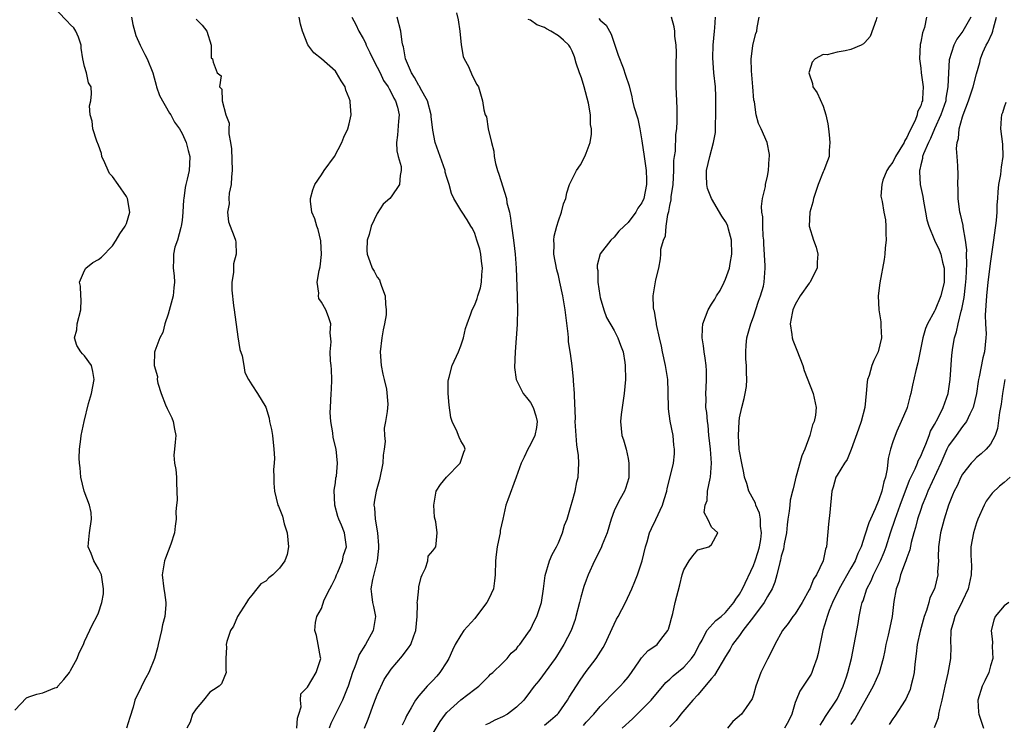
# Model space of a CAD drawing. Units: inches. Extents: x 2553813 to 2556000, y 1530000 to 1533000.
# Drawn here: x 2555494 to 2555635, y 1530884 to 1530985 of the extents above; entities that cross this region are included whole.
import ezdxf

# ---------------------------------------------------------------- set-up
doc = ezdxf.new("R2010")
doc.units = ezdxf.units.IN
doc.header["$MEASUREMENT"] = 0
doc.layers.add('LD25531530_2ft', color=9, linetype='Continuous')

msp = doc.modelspace()

# ---------------------------------------------------------------- linework, layer by layer
at = {"layer": 'LD25531530_2ft'}
for points, elevation in [([(2555493, 1530885.56), (2555494.66, 1530887.34), (2555495, 1530887.49), (2555496.14, 1530887.86), (2555497, 1530888.04), (2555498.76, 1530888.76), (2555499, 1530888.83), (2555499.11, 1530888.89), (2555499.18, 1530889), (2555500.03, 1530889.97), (2555500.83, 1530891), (2555501, 1530891.27), (2555501.96, 1530893), (2555502.21, 1530893.79), (2555502.84, 1530895), (2555503, 1530895.42), (2555504.16, 1530897.84), (2555504.78, 1530899), (2555505, 1530899.55), (2555505.46, 1530901), (2555505.72, 1530902.28), (2555505.74, 1530903), (2555505.42, 1530905), (2555505.3, 1530905.3), (2555505, 1530905.87), (2555504.32, 1530907), (2555503.93, 1530908.07), (2555503.54, 1530909), (2555503.56, 1530909.56), (2555503.73, 1530911), (2555504.01, 1530913), (2555503.95, 1530913.95), (2555503.73, 1530915), (2555502.97, 1530917), (2555502.48, 1530919), (2555502.36, 1530920.36), (2555502.28, 1530921), (2555502.25, 1530921.75), (2555502.28, 1530923), (2555502.47, 1530924.47), (2555502.52, 1530925), (2555502.93, 1530927), (2555503.57, 1530929.57), (2555503.99, 1530931), (2555504.39, 1530933), (2555504.17, 1530934.17), (2555503.98, 1530935), (2555503, 1530936.42), (2555502.71, 1530936.71), (2555502.48, 1530937), (2555501.88, 1530937.88), (2555501.58, 1530939), (2555501.88, 1530940.12), (2555501.94, 1530941), (2555502.46, 1530943), (2555502.5, 1530944.5), (2555502.45, 1530945), (2555502.41, 1530946.41), (2555502.27, 1530947), (2555503, 1530948.66), (2555503.2, 1530949), (2555504.2, 1530949.8), (2555505, 1530950.21), (2555505.42, 1530950.58), (2555507, 1530952.17), (2555507.55, 1530953), (2555508.07, 1530953.93), (2555508.85, 1530955), (2555509, 1530955.39), (2555509.5, 1530957), (2555509.15, 1530959), (2555509, 1530959.26), (2555507.83, 1530961), (2555507, 1530962.15), (2555506.59, 1530962.59), (2555506.38, 1530963), (2555505.91, 1530964.09), (2555505.49, 1530965), (2555505.42, 1530965.42), (2555505, 1530966.63), (2555504.77, 1530967.23), (2555504.21, 1530969), (2555504.09, 1530970.09), (2555503.82, 1530971), (2555503.73, 1530972.27), (2555503.89, 1530973), (2555504.01, 1530974.01), (2555503.97, 1530975), (2555503.59, 1530975.59), (2555503.26, 1530977), (2555503, 1530977.91), (2555502.78, 1530979), (2555502.53, 1530980.53), (2555502.53, 1530981), (2555502.12, 1530982.12), (2555501.77, 1530983), (2555501.46, 1530983.46), (2555501, 1530983.92), (2555500.45, 1530984.45), (2555498.01, 1530987)], 8892), ([(2555556.36, 1530985.64), (2555556.62, 1530984.61), (2555556.84, 1530983), (2555557.04, 1530981.04), (2555557.36, 1530979.36), (2555557.5, 1530979), (2555558.1, 1530977.9), (2555558.65, 1530976.65), (2555559.32, 1530975.32), (2555559.54, 1530975), (2555560.13, 1530973), (2555560.3, 1530971.7), (2555560.51, 1530971), (2555560.69, 1530970.69), (2555560.94, 1530969), (2555561.39, 1530967), (2555561.76, 1530965.76), (2555561.79, 1530965), (2555561.99, 1530964.01), (2555562.29, 1530963), (2555562.48, 1530962.48), (2555563.54, 1530959), (2555563.63, 1530958.37), (2555563.97, 1530957), (2555564.15, 1530956.15), (2555564.28, 1530955), (2555564.39, 1530954.39), (2555564.63, 1530952.63), (2555564.82, 1530951), (2555564.96, 1530949), (2555565.1, 1530945), (2555565.11, 1530944.89), (2555565.14, 1530943), (2555565.08, 1530941.08), (2555565.1, 1530940.9), (2555564.79, 1530937), (2555564.73, 1530934.73), (2555564.94, 1530933), (2555565.96, 1530931), (2555566.44, 1530930.44), (2555567, 1530929.72), (2555567.4, 1530929), (2555567.79, 1530927.79), (2555567.97, 1530927), (2555567.86, 1530926.14), (2555567.63, 1530925), (2555567, 1530923.71), (2555566.62, 1530923), (2555566.11, 1530921.89), (2555565.68, 1530921), (2555564.96, 1530919), (2555563.73, 1530915.73), (2555563.47, 1530915), (2555563.01, 1530912.99), (2555562.67, 1530911.33), (2555562.64, 1530911), (2555562.57, 1530910.57), (2555562.24, 1530909), (2555562.08, 1530907.92), (2555561.98, 1530907), (2555561.95, 1530905), (2555561.86, 1530904.14), (2555561.7, 1530903), (2555561, 1530901.56), (2555560.75, 1530901), (2555559.13, 1530898.87), (2555559, 1530898.74), (2555557.45, 1530897), (2555557, 1530896.35), (2555556.2, 1530895), (2555555.81, 1530894.19), (2555555.27, 1530893), (2555555, 1530892.53), (2555554, 1530891), (2555553.56, 1530890.44), (2555553, 1530889.83), (2555552.17, 1530889), (2555551, 1530887.62), (2555550.5, 1530887), (2555549.9, 1530885.9), (2555549.22, 1530884.78), (2555549, 1530884.28), (2555548.58, 1530883.42)], 8880), ([(2555509.72, 1530985), (2555509.94, 1530983.94), (2555510.38, 1530982.38), (2555510.99, 1530981), (2555511.65, 1530979.65), (2555512, 1530979), (2555512.81, 1530977), (2555513, 1530976.31), (2555513.26, 1530975.26), (2555513.35, 1530975), (2555513.75, 1530973.75), (2555515.21, 1530971.21), (2555515.38, 1530971), (2555515.93, 1530969.93), (2555516.63, 1530969), (2555517, 1530968.31), (2555517.61, 1530967), (2555517.85, 1530965.85), (2555518.11, 1530965), (2555518.08, 1530963.92), (2555518.01, 1530963), (2555517.75, 1530961.75), (2555517.55, 1530961), (2555517.42, 1530960.58), (2555517.26, 1530959), (2555517.22, 1530958.78), (2555517.13, 1530957), (2555517, 1530955.81), (2555516.89, 1530955), (2555516.82, 1530954.82), (2555516.35, 1530953), (2555515.98, 1530951.98), (2555515.76, 1530951), (2555515.76, 1530950.24), (2555515.72, 1530949), (2555515.88, 1530947.88), (2555515.91, 1530947), (2555515.81, 1530946.19), (2555515.71, 1530945), (2555515, 1530942.39), (2555514.53, 1530941), (2555514.25, 1530939.75), (2555513.81, 1530939), (2555513.07, 1530937.07), (2555513.04, 1530936.96), (2555513, 1530935), (2555513.45, 1530933.45), (2555513.42, 1530933), (2555513.5, 1530932.5), (2555513.98, 1530931), (2555514.64, 1530929.36), (2555514.85, 1530928.85), (2555515.51, 1530927.51), (2555515.71, 1530927), (2555515.91, 1530925.91), (2555516.1, 1530925), (2555516.02, 1530924.02), (2555515.9, 1530923), (2555515.84, 1530922.16), (2555515.93, 1530921), (2555516.12, 1530920.12), (2555516.19, 1530919), (2555516.21, 1530918.21), (2555516.27, 1530917), (2555516.3, 1530915.7), (2555516.18, 1530915), (2555516.1, 1530914.1), (2555516.15, 1530913), (2555516.01, 1530911.99), (2555515.9, 1530911), (2555515.39, 1530909.39), (2555514.62, 1530907.38), (2555514.5, 1530907), (2555514.16, 1530905), (2555514.36, 1530903), (2555514.47, 1530902.47), (2555514.67, 1530901), (2555514.68, 1530900.68), (2555514.53, 1530899), (2555514.19, 1530897.81), (2555514.05, 1530897), (2555513.56, 1530895), (2555513.48, 1530894.52), (2555513.06, 1530893), (2555512.25, 1530891), (2555511.8, 1530890.2), (2555511.19, 1530889), (2555511.11, 1530888.89), (2555510.23, 1530887), (2555510, 1530886), (2555509.48, 1530884.52), (2555509, 1530882.98)], 8890), ([(2555519, 1530984.71), (2555519.86, 1530983.86), (2555520.56, 1530983), (2555521.16, 1530981), (2555521.18, 1530979.18), (2555521.38, 1530979), (2555521.44, 1530978.56), (2555522.03, 1530977), (2555522.59, 1530976.59), (2555522.37, 1530975), (2555522.69, 1530974.69), (2555522.74, 1530973), (2555523.26, 1530971), (2555523.77, 1530969.77), (2555523.73, 1530969), (2555523.72, 1530968.28), (2555523.97, 1530967), (2555524.09, 1530966.09), (2555524.21, 1530963), (2555524.1, 1530962.1), (2555524.06, 1530961), (2555523.77, 1530959.77), (2555523.71, 1530959), (2555523.77, 1530958.23), (2555523.52, 1530957), (2555523.65, 1530955.65), (2555523.91, 1530955), (2555524.49, 1530953.51), (2555524.66, 1530953), (2555524.72, 1530952.72), (2555524.75, 1530951), (2555524.4, 1530949.6), (2555524.36, 1530948.36), (2555524.16, 1530947), (2555524.16, 1530945.84), (2555524.39, 1530943.61), (2555524.49, 1530943), (2555525, 1530939.13), (2555525.3, 1530937.3), (2555525.61, 1530936.39), (2555525.87, 1530935), (2555526, 1530934), (2555526.55, 1530933), (2555527, 1530932.23), (2555527.81, 1530931), (2555529, 1530929.04), (2555529.49, 1530927.49), (2555529.54, 1530927), (2555529.83, 1530925.83), (2555529.96, 1530925), (2555530.18, 1530923), (2555530.25, 1530921.75), (2555530.2, 1530921), (2555530.11, 1530920.11), (2555530.18, 1530919), (2555530.16, 1530918.16), (2555530.28, 1530917), (2555530.75, 1530915), (2555530.83, 1530914.83), (2555531.4, 1530913.4), (2555531.67, 1530912.33), (2555532.1, 1530911), (2555532.28, 1530909), (2555532.09, 1530907.91), (2555531.77, 1530907), (2555531, 1530905.93), (2555530.03, 1530905), (2555529.45, 1530904.55), (2555529, 1530904.09), (2555528.32, 1530903.68), (2555527.71, 1530903), (2555527, 1530902.08), (2555526.51, 1530901.49), (2555526.23, 1530901), (2555524.96, 1530899), (2555524.36, 1530897.64), (2555523.95, 1530897), (2555523.42, 1530895.42), (2555523.34, 1530895), (2555523.39, 1530894.61), (2555523.3, 1530893), (2555523.3, 1530891.3), (2555523.35, 1530891), (2555522.65, 1530889.35), (2555522.32, 1530889), (2555521.52, 1530888.48), (2555521, 1530888.16), (2555520.08, 1530887), (2555519, 1530885.75), (2555518.49, 1530885), (2555518.17, 1530883.83), (2555517.67, 1530883)], 8888), ([(2555533.46, 1530883), (2555533.56, 1530884.44), (2555533.76, 1530885), (2555534.07, 1530886.07), (2555533.98, 1530887), (2555534.06, 1530887.94), (2555535, 1530888.89), (2555536.26, 1530891), (2555536.86, 1530892.86), (2555536.89, 1530893), (2555536.85, 1530893.15), (2555536.55, 1530895), (2555536.29, 1530896.29), (2555536.06, 1530897), (2555536.15, 1530898.15), (2555536.35, 1530899), (2555537, 1530900.16), (2555537.41, 1530901.41), (2555538.21, 1530903), (2555538.49, 1530903.51), (2555539, 1530904.55), (2555539.18, 1530905), (2555539.35, 1530905.35), (2555540.04, 1530907), (2555540.18, 1530907.82), (2555540.58, 1530909), (2555540.29, 1530911), (2555539.89, 1530912.11), (2555539.5, 1530913), (2555539.37, 1530913.37), (2555538.92, 1530915), (2555538.84, 1530917.16), (2555539, 1530918.2), (2555539.09, 1530918.91), (2555539.15, 1530919.15), (2555539.32, 1530921), (2555539.11, 1530923), (2555538.7, 1530924.7), (2555538.63, 1530925.37), (2555538.34, 1530927), (2555538.27, 1530928.27), (2555538.28, 1530929), (2555538.42, 1530931), (2555538.43, 1530931.57), (2555538.51, 1530933), (2555538.43, 1530934.43), (2555538.38, 1530935), (2555538.29, 1530935.71), (2555538.24, 1530937), (2555538.4, 1530938.4), (2555538.27, 1530939.73), (2555538.37, 1530941), (2555538.01, 1530942.01), (2555537.61, 1530943), (2555537, 1530944.13), (2555536.64, 1530944.64), (2555536.56, 1530945), (2555536.62, 1530945.38), (2555536.4, 1530947), (2555536.66, 1530948.66), (2555536.8, 1530949.2), (2555537.03, 1530950.97), (2555536.93, 1530952.93), (2555536.55, 1530954.55), (2555536.35, 1530955), (2555536.06, 1530956.06), (2555535.61, 1530957), (2555535.42, 1530958.58), (2555535.41, 1530959), (2555535.77, 1530960.23), (2555536.05, 1530961), (2555537, 1530962.37), (2555537.41, 1530963), (2555538.86, 1530965), (2555539.95, 1530967), (2555540.22, 1530967.78), (2555540.81, 1530969), (2555541, 1530969.69), (2555541.26, 1530971), (2555541.14, 1530972.86), (2555541.12, 1530973), (2555541, 1530973.38), (2555540.52, 1530974.52), (2555540.39, 1530975), (2555539.85, 1530975.85), (2555539.18, 1530977), (2555539, 1530977.24), (2555537, 1530979.04), (2555535.9, 1530979.9), (2555535.04, 1530981.04), (2555534.28, 1530983), (2555533.99, 1530983.99), (2555533.81, 1530985)], 8886), ([(2555541.36, 1530985), (2555541.96, 1530983.96), (2555542.36, 1530983), (2555543, 1530981.92), (2555543.31, 1530981.31), (2555543.4, 1530981), (2555543.95, 1530979.95), (2555544.37, 1530979), (2555545, 1530977.84), (2555545.42, 1530977), (2555545.93, 1530975.93), (2555546.58, 1530975), (2555546.7, 1530974.7), (2555547, 1530974.21), (2555547.38, 1530973.38), (2555547.65, 1530973), (2555547.92, 1530972.08), (2555548.15, 1530971), (2555548.07, 1530970.07), (2555547.94, 1530968.06), (2555547.79, 1530967), (2555547.8, 1530965.8), (2555547.99, 1530965), (2555548.42, 1530963.58), (2555548.44, 1530963), (2555548.28, 1530962.28), (2555548.22, 1530961), (2555547, 1530959.23), (2555546.8, 1530959), (2555545.84, 1530958.16), (2555545, 1530956.83), (2555544.15, 1530955), (2555543.83, 1530953.83), (2555543.57, 1530953), (2555543.53, 1530951.53), (2555543.54, 1530951), (2555543.93, 1530949.93), (2555544.3, 1530949), (2555544.56, 1530948.56), (2555545, 1530947.7), (2555545.31, 1530947.31), (2555545.43, 1530947), (2555545.61, 1530946.39), (2555546.16, 1530945), (2555546.2, 1530943.8), (2555546.31, 1530943), (2555546.27, 1530942.27), (2555546.06, 1530941), (2555545.86, 1530940.14), (2555545.68, 1530939), (2555545.43, 1530937), (2555545.58, 1530935), (2555545.79, 1530933.79), (2555546.01, 1530933), (2555546.36, 1530931.64), (2555546.51, 1530929.49), (2555546.42, 1530928.42), (2555546.2, 1530927), (2555545.99, 1530926.01), (2555546.05, 1530925), (2555546.14, 1530924.14), (2555546, 1530923), (2555545.86, 1530922.14), (2555545.82, 1530921), (2555545.35, 1530918.65), (2555544.84, 1530917), (2555544.57, 1530915.43), (2555544.52, 1530915), (2555544.62, 1530914.62), (2555544.72, 1530913), (2555545.06, 1530911), (2555545.19, 1530909.19), (2555545.21, 1530908.79), (2555545.02, 1530907), (2555544.34, 1530904.34), (2555544.09, 1530903), (2555544.2, 1530902.2), (2555544.34, 1530901), (2555544.47, 1530900.47), (2555544.74, 1530899), (2555544.41, 1530897), (2555543.3, 1530895), (2555542.43, 1530893.57), (2555542.21, 1530893), (2555541.78, 1530891.78), (2555541.48, 1530891), (2555540.82, 1530889), (2555540.68, 1530888.68), (2555540.01, 1530887), (2555538.36, 1530883.64), (2555538.12, 1530883)], 8884), ([(2555543.16, 1530883), (2555543.72, 1530884.28), (2555544.51, 1530886.51), (2555545, 1530887.79), (2555546.01, 1530889.99), (2555547, 1530891.47), (2555548.63, 1530893.37), (2555549, 1530893.88), (2555549.49, 1530894.51), (2555549.82, 1530895), (2555550.26, 1530896.26), (2555550.57, 1530897), (2555550.74, 1530899), (2555550.78, 1530900.78), (2555550.76, 1530901), (2555550.77, 1530901.23), (2555550.96, 1530903.04), (2555551, 1530903.28), (2555551.33, 1530904.67), (2555551.46, 1530905), (2555551.95, 1530905.95), (2555552.27, 1530907), (2555552.34, 1530907.66), (2555553, 1530908.41), (2555553.41, 1530909), (2555553.45, 1530909.45), (2555553.62, 1530911), (2555553.42, 1530912.58), (2555553.24, 1530913.24), (2555553.15, 1530915), (2555553.48, 1530917), (2555554.07, 1530917.93), (2555554.96, 1530919), (2555556.9, 1530921), (2555557.42, 1530922.58), (2555557.65, 1530923), (2555557.47, 1530923.47), (2555557, 1530924.22), (2555556.75, 1530924.75), (2555556.68, 1530925), (2555556.48, 1530925.52), (2555555.76, 1530927), (2555555.57, 1530927.57), (2555555.31, 1530929.31), (2555555.18, 1530931), (2555555.21, 1530932.79), (2555555.23, 1530933), (2555555.33, 1530933.33), (2555555.78, 1530935), (2555556.67, 1530937), (2555557, 1530937.86), (2555557.37, 1530939), (2555557.69, 1530940.31), (2555557.91, 1530941), (2555558.44, 1530942.44), (2555558.61, 1530943), (2555559, 1530943.75), (2555559.35, 1530944.65), (2555559.44, 1530945), (2555559.85, 1530946.15), (2555559.98, 1530947), (2555560.02, 1530948.02), (2555560.13, 1530949), (2555559.99, 1530950.01), (2555559.88, 1530951), (2555559.73, 1530951.73), (2555559.31, 1530953), (2555559, 1530953.94), (2555558.67, 1530954.67), (2555558.44, 1530955), (2555557.92, 1530955.92), (2555557.2, 1530957), (2555557, 1530957.33), (2555556.02, 1530959), (2555555.68, 1530959.68), (2555555.34, 1530961), (2555555, 1530961.98), (2555554.78, 1530962.78), (2555554.74, 1530963), (2555554.05, 1530965), (2555553.34, 1530967), (2555553, 1530968.79), (2555552.75, 1530970.75), (2555552.75, 1530971), (2555552.21, 1530973), (2555551.23, 1530974.77), (2555551.09, 1530975.09), (2555551, 1530975.19), (2555550.36, 1530976.36), (2555549.92, 1530977), (2555549.05, 1530979), (2555548.76, 1530980.76), (2555548.68, 1530981), (2555548.59, 1530981.41), (2555548.39, 1530983), (2555547.89, 1530985)], 8882), ([(2555551.8, 1530880.2), (2555554.06, 1530883.94), (2555554.79, 1530885), (2555555, 1530885.26), (2555557, 1530887.05), (2555559, 1530888.58), (2555559.61, 1530889), (2555561, 1530890.46), (2555561.25, 1530890.75), (2555561.58, 1530891), (2555563, 1530892.33), (2555563.66, 1530893), (2555564.24, 1530893.76), (2555565, 1530894.38), (2555565.24, 1530894.76), (2555565.46, 1530895), (2555566.64, 1530896.64), (2555567, 1530897.16), (2555567.6, 1530898.4), (2555567.91, 1530899), (2555568.6, 1530901), (2555568.89, 1530903), (2555569.1, 1530904.9), (2555569.74, 1530907), (2555570.1, 1530907.9), (2555570.72, 1530909), (2555571, 1530909.58), (2555571.6, 1530911), (2555571.9, 1530912.1), (2555572.26, 1530913), (2555572.84, 1530915), (2555573, 1530915.47), (2555573.4, 1530917), (2555573.67, 1530918.33), (2555573.83, 1530919), (2555573.93, 1530921), (2555573.88, 1530922.12), (2555573.76, 1530923), (2555573.64, 1530923.64), (2555573.54, 1530925), (2555573.42, 1530927), (2555573.44, 1530927.44), (2555573.3, 1530930.7), (2555573.32, 1530931), (2555573.18, 1530932.82), (2555573.18, 1530933), (2555572.97, 1530934.97), (2555572.73, 1530936.73), (2555572.71, 1530937), (2555572.48, 1530938.48), (2555572.47, 1530939), (2555572.43, 1530939.57), (2555571.98, 1530943), (2555571.85, 1530943.85), (2555571.64, 1530945), (2555571.23, 1530947), (2555571, 1530947.94), (2555570.77, 1530948.77), (2555570.37, 1530951), (2555570.38, 1530952.38), (2555570.35, 1530953), (2555570.41, 1530953.59), (2555570.76, 1530955), (2555571, 1530955.78), (2555571.46, 1530957), (2555571.76, 1530958.24), (2555572.07, 1530959), (2555572.21, 1530959.79), (2555572.62, 1530961), (2555573.62, 1530963), (2555574.19, 1530963.81), (2555574.8, 1530965), (2555575, 1530965.47), (2555575.58, 1530967), (2555575.78, 1530968.22), (2555575.77, 1530969), (2555575.61, 1530969.61), (2555575.6, 1530971), (2555575.35, 1530972.65), (2555574.72, 1530975), (2555574.31, 1530976.31), (2555574.03, 1530977), (2555573.58, 1530978.42), (2555573.33, 1530979.33), (2555573, 1530980.12), (2555572.7, 1530980.7), (2555572.5, 1530981), (2555571.72, 1530981.72), (2555571, 1530982.33), (2555569.94, 1530983), (2555569.31, 1530983.31), (2555569, 1530983.51), (2555567.91, 1530983.91), (2555567, 1530984.56), (2555566.68, 1530984.68)], 8878), ([(2555576.81, 1530984.81), (2555577, 1530984.58), (2555577.85, 1530983.85), (2555578.34, 1530983), (2555578.56, 1530982.56), (2555579, 1530981.28), (2555579.12, 1530981), (2555579.57, 1530979.57), (2555580.28, 1530977.72), (2555580.66, 1530976.66), (2555581.14, 1530975.14), (2555581.57, 1530973.57), (2555581.66, 1530973), (2555581.83, 1530972.17), (2555582.41, 1530970.41), (2555582.69, 1530969), (2555583, 1530967.24), (2555583.3, 1530965), (2555583.59, 1530963), (2555583.66, 1530961.66), (2555583.66, 1530961), (2555583.26, 1530959), (2555583, 1530958.36), (2555582.41, 1530957.59), (2555582.1, 1530957), (2555581, 1530955.52), (2555580.47, 1530955), (2555579.7, 1530954.3), (2555579, 1530953.44), (2555578.53, 1530953), (2555577, 1530951.03), (2555576.58, 1530949.42), (2555576.58, 1530949), (2555576.65, 1530948.65), (2555576.68, 1530947), (2555576.94, 1530945.06), (2555577, 1530944.78), (2555577.51, 1530943), (2555577.92, 1530941.92), (2555579, 1530940.03), (2555579.56, 1530939), (2555579.94, 1530937.94), (2555580.32, 1530937), (2555580.55, 1530935.45), (2555580.61, 1530935), (2555580.63, 1530933), (2555580.47, 1530931), (2555580.34, 1530930.34), (2555580, 1530928), (2555579.91, 1530927), (2555580.13, 1530925), (2555580.36, 1530924.36), (2555580.72, 1530923), (2555581, 1530921.69), (2555581.12, 1530921), (2555581.13, 1530919), (2555581.11, 1530918.89), (2555580.64, 1530917.36), (2555580.5, 1530917), (2555579.89, 1530915.89), (2555579.37, 1530915), (2555579, 1530914.17), (2555578.58, 1530913), (2555577.99, 1530911), (2555577.29, 1530909.29), (2555577.19, 1530909), (2555576.48, 1530907.52), (2555576.21, 1530907), (2555575.3, 1530905), (2555575, 1530904.24), (2555574.68, 1530903.32), (2555574.22, 1530901.78), (2555574.04, 1530901), (2555573.53, 1530899), (2555573.4, 1530898.6), (2555572.82, 1530897), (2555571.8, 1530895), (2555570.74, 1530893.26), (2555570.56, 1530893), (2555568.2, 1530889.8), (2555567.51, 1530889), (2555567, 1530888.29), (2555566.03, 1530887), (2555565, 1530886), (2555563.68, 1530885), (2555563, 1530884.63), (2555561.88, 1530884.12), (2555561, 1530883.67), (2555560.53, 1530883.47)], 8876), ([(2555569, 1530883.44), (2555569.87, 1530884.13), (2555570.9, 1530885), (2555571, 1530885.12), (2555572.31, 1530887), (2555572.56, 1530887.44), (2555574.13, 1530889.87), (2555575, 1530891.1), (2555576.45, 1530893), (2555577.45, 1530894.55), (2555577.68, 1530895), (2555579, 1530897.92), (2555579.36, 1530898.64), (2555579.58, 1530899), (2555580.62, 1530901), (2555581.55, 1530903), (2555581.98, 1530904.02), (2555582.36, 1530905), (2555583.02, 1530907), (2555583.51, 1530909), (2555583.74, 1530909.74), (2555584.09, 1530911), (2555584.37, 1530911.63), (2555585, 1530912.95), (2555585.94, 1530915), (2555586.2, 1530915.8), (2555586.58, 1530917), (2555586.63, 1530917.37), (2555587.06, 1530919.06), (2555587.52, 1530921), (2555587.67, 1530922.33), (2555587.69, 1530923), (2555587.58, 1530923.58), (2555587.46, 1530925), (2555587.05, 1530927.05), (2555586.82, 1530928.82), (2555586.77, 1530931.23), (2555586.71, 1530933), (2555586.45, 1530934.45), (2555586.38, 1530935), (2555585.93, 1530937), (2555585.82, 1530937.82), (2555585.51, 1530939), (2555585.11, 1530940.89), (2555585.11, 1530941.11), (2555585, 1530941.58), (2555584.8, 1530942.8), (2555584.71, 1530943), (2555584.67, 1530943.33), (2555584.62, 1530945), (2555585, 1530947.3), (2555585.41, 1530949), (2555585.67, 1530950.33), (2555585.72, 1530951), (2555585.72, 1530951.72), (2555586.07, 1530953), (2555586.38, 1530953.62), (2555586.45, 1530955), (2555586.71, 1530956.71), (2555586.86, 1530957.14), (2555587, 1530957.99), (2555587.21, 1530958.79), (2555587.2, 1530959.2), (2555587.47, 1530961), (2555587.58, 1530963), (2555587.58, 1530964.42), (2555587.65, 1530965), (2555587.79, 1530965.79), (2555587.85, 1530968.15), (2555588, 1530969), (2555588.07, 1530970.07), (2555588.07, 1530971), (2555588.05, 1530971.95), (2555587.98, 1530974.02), (2555587.92, 1530975), (2555587.9, 1530977), (2555587.89, 1530978.11), (2555587.98, 1530979.98), (2555587.91, 1530981), (2555587.74, 1530982.26), (2555587.72, 1530983), (2555587.61, 1530983.61), (2555587.26, 1530985)], 8874), ([(2555574.62, 1530883.38), (2555575, 1530883.83), (2555576.11, 1530885), (2555577, 1530886.09), (2555577.91, 1530887), (2555578.43, 1530887.57), (2555579.88, 1530889), (2555580.41, 1530889.59), (2555581, 1530890.31), (2555581.51, 1530891), (2555582.67, 1530892.67), (2555582.93, 1530893.07), (2555583.88, 1530894.12), (2555585, 1530894.85), (2555585.18, 1530895), (2555585.71, 1530895.71), (2555586.71, 1530897), (2555586.8, 1530897.2), (2555587, 1530897.88), (2555587.22, 1530898.78), (2555587.43, 1530899.43), (2555587.78, 1530901), (2555588.45, 1530903.55), (2555588.78, 1530905), (2555589, 1530905.73), (2555589.76, 1530907), (2555590.28, 1530907.72), (2555591, 1530908.58), (2555592.58, 1530909), (2555593, 1530909.34), (2555593.88, 1530911), (2555593, 1530911.82), (2555592.43, 1530913), (2555591.93, 1530913.93), (2555592.06, 1530915), (2555592.35, 1530915.65), (2555592.42, 1530917), (2555592.79, 1530918.79), (2555592.86, 1530919), (2555592.98, 1530921), (2555592.82, 1530923), (2555592.66, 1530924.66), (2555592.61, 1530925), (2555592.48, 1530926.48), (2555592.39, 1530927), (2555592.3, 1530928.3), (2555592.19, 1530929), (2555592.21, 1530930.21), (2555592.18, 1530931), (2555592.2, 1530931.8), (2555592.27, 1530933), (2555592.25, 1530934.25), (2555592.2, 1530935), (2555592.08, 1530936.08), (2555591.92, 1530937), (2555591.83, 1530937.83), (2555591.63, 1530939), (2555591.68, 1530940.32), (2555591.73, 1530941), (2555592.48, 1530943), (2555593, 1530943.84), (2555593.47, 1530944.53), (2555593.72, 1530945), (2555594.2, 1530945.8), (2555594.82, 1530947), (2555595, 1530947.41), (2555595.56, 1530949), (2555595.64, 1530949.64), (2555595.91, 1530951), (2555595.85, 1530953), (2555595.41, 1530954.59), (2555595.31, 1530955), (2555595.23, 1530955.23), (2555595, 1530955.67), (2555594.47, 1530956.47), (2555592.99, 1530959), (2555592.42, 1530960.42), (2555592.29, 1530961), (2555592.26, 1530962.26), (2555592.28, 1530963), (2555592.72, 1530965), (2555593.26, 1530967), (2555593.53, 1530968.47), (2555593.55, 1530969), (2555593.55, 1530969.55), (2555593.62, 1530971), (2555593.61, 1530972.39), (2555593.62, 1530973.62), (2555593.53, 1530975), (2555593.3, 1530977), (2555593.16, 1530979.16), (2555593.22, 1530981), (2555593.39, 1530983), (2555593.45, 1530983.45), (2555593.54, 1530985)], 8872), ([(2555580.15, 1530883), (2555581.66, 1530884.34), (2555582.31, 1530885), (2555583, 1530885.66), (2555584.3, 1530887), (2555586.44, 1530889.56), (2555587, 1530890.04), (2555587.49, 1530890.51), (2555589, 1530891.74), (2555590.13, 1530893), (2555590.47, 1530893.53), (2555591.24, 1530895), (2555591.62, 1530895.62), (2555592.33, 1530897), (2555593.58, 1530898.42), (2555594.35, 1530899), (2555595, 1530899.58), (2555596.2, 1530901), (2555596.49, 1530901.51), (2555597, 1530902.2), (2555597.43, 1530903), (2555599, 1530906.34), (2555599.25, 1530907), (2555599.68, 1530908.32), (2555599.87, 1530909), (2555600.05, 1530910.05), (2555600.17, 1530911), (2555600.02, 1530911.98), (2555600, 1530913), (2555599.86, 1530913.86), (2555599.33, 1530915), (2555599.29, 1530915.29), (2555598.36, 1530917), (2555598.07, 1530918.07), (2555597.73, 1530919), (2555597.62, 1530919.62), (2555597.33, 1530921), (2555597, 1530922.73), (2555596.97, 1530923), (2555596.84, 1530925), (2555596.93, 1530927), (2555597, 1530927.51), (2555597.34, 1530929), (2555597.69, 1530930.31), (2555597.83, 1530931), (2555597.98, 1530932.02), (2555598.06, 1530933), (2555598.01, 1530934.01), (2555598, 1530935), (2555597.93, 1530935.93), (2555597.9, 1530937), (2555597.96, 1530937.96), (2555598.06, 1530939), (2555598.61, 1530941), (2555599, 1530942), (2555599.74, 1530944.26), (2555600.02, 1530945), (2555600.42, 1530946.42), (2555600.56, 1530947), (2555600.7, 1530949), (2555600.7, 1530949.3), (2555600.5, 1530952.5), (2555600.48, 1530953), (2555600.41, 1530953.59), (2555600.34, 1530955), (2555600.34, 1530956.34), (2555600.22, 1530957), (2555600.15, 1530957.85), (2555600.32, 1530959), (2555600.71, 1530960.71), (2555600.73, 1530961), (2555601, 1530962.2), (2555601.15, 1530963), (2555601.26, 1530964.74), (2555601.3, 1530965), (2555601.29, 1530965.29), (2555600.97, 1530967), (2555600.09, 1530969), (2555599.74, 1530969.74), (2555599.39, 1530971), (2555599.13, 1530972.87), (2555599.07, 1530973.07), (2555598.92, 1530975), (2555598.71, 1530977.29), (2555598.68, 1530979), (2555598.91, 1530980.91), (2555598.91, 1530981), (2555599.36, 1530982.64), (2555599.48, 1530983), (2555599.52, 1530983.52), (2555599.81, 1530985)], 8870), ([(2555616.73, 1530985), (2555616.6, 1530984.6), (2555615.76, 1530982.24), (2555615, 1530981.37), (2555614.81, 1530981.19), (2555614.46, 1530981), (2555613, 1530980.37), (2555612.15, 1530980.15), (2555611, 1530979.98), (2555609.58, 1530979.58), (2555609, 1530979.62), (2555607.86, 1530979), (2555607.44, 1530978.56), (2555607, 1530977.18), (2555606.96, 1530977), (2555607, 1530976.85), (2555607.49, 1530975.49), (2555607.54, 1530975), (2555608.16, 1530974.16), (2555609, 1530972.21), (2555609.41, 1530971), (2555609.68, 1530969.68), (2555609.75, 1530969), (2555609.87, 1530968.13), (2555609.96, 1530967), (2555609.87, 1530965.87), (2555609.88, 1530965), (2555609.61, 1530964.39), (2555609.11, 1530963), (2555609, 1530962.79), (2555608.27, 1530961), (2555607.61, 1530959), (2555607.52, 1530958.48), (2555607.1, 1530957), (2555607.02, 1530955), (2555607.62, 1530953), (2555608, 1530952), (2555608.23, 1530951), (2555608.16, 1530949.84), (2555608.14, 1530949), (2555607.09, 1530946.91), (2555607, 1530946.82), (2555605.72, 1530945), (2555605, 1530943.77), (2555604.66, 1530943), (2555604.55, 1530942.55), (2555604.29, 1530941), (2555604.52, 1530939.48), (2555604.54, 1530939), (2555604.64, 1530938.64), (2555605.23, 1530937.23), (2555606.1, 1530935), (2555606.3, 1530934.3), (2555607.58, 1530931), (2555608.02, 1530929), (2555607.91, 1530927.91), (2555607.71, 1530927), (2555607.49, 1530926.51), (2555607.11, 1530925), (2555606.38, 1530923), (2555605.92, 1530922.08), (2555605.14, 1530919.14), (2555605.09, 1530919), (2555605, 1530918.58), (2555604.68, 1530917.32), (2555604.62, 1530917), (2555604.29, 1530915.71), (2555604.2, 1530915), (2555604.14, 1530914.14), (2555603.93, 1530913), (2555603.83, 1530912.17), (2555603.72, 1530911), (2555603.42, 1530909.42), (2555603.32, 1530908.68), (2555603, 1530907.68), (2555602.89, 1530907.11), (2555602.78, 1530906.78), (2555602.35, 1530905), (2555602.06, 1530903.94), (2555601.68, 1530903), (2555601, 1530901.86), (2555600.55, 1530901), (2555599.03, 1530898.97), (2555597.49, 1530897), (2555597, 1530896.3), (2555596.01, 1530895), (2555595.67, 1530894.33), (2555595, 1530893.29), (2555593.42, 1530890.58), (2555593, 1530890.13), (2555591, 1530887.76), (2555590.29, 1530887), (2555588.59, 1530885), (2555587.92, 1530884.08), (2555587, 1530883.16)], 8868), ([(2555623.85, 1530985), (2555623.53, 1530983.53), (2555623.24, 1530982.76), (2555623, 1530981.4), (2555622.92, 1530981.08), (2555622.81, 1530979), (2555623, 1530977.7), (2555623.08, 1530977), (2555623.33, 1530975.33), (2555623.37, 1530975), (2555623.28, 1530973.28), (2555623.25, 1530973), (2555623.17, 1530972.83), (2555623, 1530972.26), (2555622.56, 1530971.44), (2555622.49, 1530971), (2555622.19, 1530970.19), (2555621.39, 1530968.61), (2555621, 1530967.73), (2555620.71, 1530967.29), (2555620.61, 1530967), (2555619.4, 1530965), (2555619, 1530964.19), (2555618.49, 1530963.51), (2555618.14, 1530963), (2555617.59, 1530961.59), (2555617.43, 1530961), (2555617.3, 1530959.3), (2555617.47, 1530958.53), (2555617.73, 1530957), (2555617.93, 1530955.93), (2555618.02, 1530955), (2555618.02, 1530953.98), (2555618.04, 1530953), (2555617.91, 1530951.91), (2555617.87, 1530951), (2555617.77, 1530950.23), (2555617.13, 1530946.87), (2555616.92, 1530945), (2555617, 1530943), (2555617.29, 1530941.29), (2555617.29, 1530940.71), (2555617.38, 1530939), (2555616.88, 1530937), (2555616.28, 1530935.72), (2555615.98, 1530935), (2555615.59, 1530933.59), (2555615.39, 1530933), (2555615.32, 1530932.68), (2555615.2, 1530931), (2555614.98, 1530929), (2555614.46, 1530927), (2555614.09, 1530925.91), (2555613.02, 1530922.98), (2555612.47, 1530921.53), (2555612.08, 1530921), (2555611, 1530919.28), (2555610.84, 1530919), (2555610.44, 1530917.56), (2555610.26, 1530917), (2555610.05, 1530915), (2555609.95, 1530913.95), (2555609.75, 1530912.25), (2555609.55, 1530909.55), (2555609.47, 1530909), (2555609.33, 1530908.67), (2555609.01, 1530907), (2555608.06, 1530905), (2555607.64, 1530904.36), (2555607.08, 1530903), (2555607, 1530902.84), (2555605.98, 1530901), (2555605, 1530899.41), (2555604.67, 1530899), (2555603.99, 1530898.01), (2555603.16, 1530897), (2555602.06, 1530895), (2555601.73, 1530894.27), (2555601, 1530892.89), (2555600.08, 1530891), (2555599.33, 1530889), (2555599, 1530887.77), (2555598.82, 1530887.18), (2555597.94, 1530885.94), (2555597.3, 1530885), (2555596.05, 1530883.95), (2555595.28, 1530883)], 8866), ([(2555630.18, 1530985), (2555629.04, 1530983), (2555628.18, 1530981.82), (2555627.75, 1530981), (2555627.11, 1530978.89), (2555626.98, 1530977.02), (2555626.91, 1530975), (2555626.62, 1530973.38), (2555626.59, 1530973), (2555625.9, 1530971), (2555624.98, 1530969), (2555624.41, 1530967.59), (2555624.1, 1530967), (2555623.4, 1530965.4), (2555623.28, 1530965), (2555623.26, 1530964.74), (2555623, 1530963.8), (2555622.87, 1530963.13), (2555622.81, 1530963), (2555622.81, 1530962.81), (2555622.92, 1530961), (2555623.29, 1530959.29), (2555623.4, 1530958.6), (2555623.71, 1530957), (2555623.9, 1530955.9), (2555624.15, 1530955), (2555624.99, 1530952.99), (2555625.63, 1530951.63), (2555625.87, 1530951), (2555626.13, 1530949.87), (2555626.37, 1530949), (2555626.38, 1530948.38), (2555626.35, 1530947), (2555625.87, 1530945), (2555625.07, 1530943), (2555625, 1530942.83), (2555623.99, 1530941), (2555623.69, 1530940.31), (2555623.33, 1530939), (2555622.6, 1530935.4), (2555622.29, 1530934.29), (2555621.82, 1530932.18), (2555621.57, 1530931), (2555621.45, 1530930.55), (2555621.06, 1530929), (2555621, 1530928.83), (2555620.22, 1530927), (2555619.6, 1530925.6), (2555619.32, 1530925), (2555619, 1530924.08), (2555618.68, 1530923), (2555618.33, 1530921.67), (2555618.21, 1530920.21), (2555617.93, 1530919), (2555617.69, 1530918.31), (2555617.44, 1530917), (2555617, 1530915.73), (2555616.47, 1530914.47), (2555615.79, 1530913), (2555615.56, 1530912.44), (2555615, 1530910.66), (2555614.44, 1530909), (2555613.97, 1530908.03), (2555613.59, 1530907), (2555613, 1530905.93), (2555611.31, 1530903), (2555610.33, 1530901), (2555609.88, 1530899.88), (2555609.56, 1530899), (2555609.46, 1530898.54), (2555608.98, 1530896.98), (2555608.3, 1530893.7), (2555608.12, 1530893), (2555607.56, 1530891.56), (2555607.38, 1530891), (2555607.26, 1530890.74), (2555607, 1530890.32), (2555605.68, 1530888.32), (2555605.12, 1530887), (2555605, 1530886.65), (2555604.5, 1530885), (2555604.02, 1530883.98), (2555603.48, 1530883)], 8864), ([(2555608.56, 1530883.44), (2555609, 1530884.11), (2555609.32, 1530884.68), (2555610.9, 1530887), (2555611, 1530887.17), (2555611.86, 1530889), (2555612.34, 1530890.34), (2555612.55, 1530891), (2555613.07, 1530893), (2555613.47, 1530895), (2555614.01, 1530897.99), (2555614.17, 1530899), (2555614.47, 1530900.47), (2555614.6, 1530901), (2555614.73, 1530901.27), (2555615.29, 1530903), (2555615.89, 1530904.11), (2555616.24, 1530905), (2555617.23, 1530907), (2555617.76, 1530908.24), (2555618.04, 1530909), (2555618.67, 1530911), (2555619.32, 1530913), (2555620.06, 1530915), (2555621.41, 1530918.59), (2555622.19, 1530920.19), (2555622.53, 1530921), (2555622.65, 1530921.35), (2555623, 1530922), (2555623.29, 1530922.71), (2555623.74, 1530923.74), (2555624.23, 1530925), (2555624.42, 1530925.58), (2555625, 1530926.58), (2555625.51, 1530927.51), (2555626.23, 1530929), (2555626.93, 1530931), (2555627.24, 1530933), (2555627.48, 1530936.52), (2555627.61, 1530937.61), (2555627.85, 1530939), (2555628.14, 1530939.86), (2555628.36, 1530941), (2555628.81, 1530942.81), (2555628.91, 1530943.09), (2555629.24, 1530944.76), (2555629.45, 1530946.55), (2555629.52, 1530947.52), (2555629.63, 1530949.63), (2555629.58, 1530951), (2555629.61, 1530951.61), (2555629.44, 1530953), (2555629.1, 1530954.9), (2555629.1, 1530955.1), (2555628.73, 1530956.73), (2555628.64, 1530957), (2555628.38, 1530959), (2555628.37, 1530960.37), (2555628.34, 1530961), (2555628.37, 1530962.37), (2555628.33, 1530963.67), (2555628.25, 1530965), (2555628.14, 1530966.14), (2555628.23, 1530967), (2555628.42, 1530967.58), (2555628.53, 1530969), (2555629, 1530970.68), (2555629.11, 1530971), (2555629.87, 1530973), (2555630.14, 1530973.86), (2555630.51, 1530975), (2555631, 1530976.87), (2555631.5, 1530978.5), (2555631.59, 1530979), (2555631.93, 1530979.93), (2555632.38, 1530981), (2555632.62, 1530981.38), (2555633.28, 1530982.72), (2555633.36, 1530983), (2555633.44, 1530983.44), (2555633.86, 1530985)], 8862), ([(2555635.22, 1530972.78), (2555635, 1530972.09), (2555634.72, 1530971.28), (2555634.6, 1530971), (2555634.53, 1530970.53), (2555634.46, 1530969), (2555634.76, 1530966.76), (2555634.79, 1530965), (2555634.54, 1530963.46), (2555634.51, 1530963), (2555634.44, 1530962.44), (2555634.18, 1530961), (2555634.06, 1530959.94), (2555634.01, 1530959), (2555633.93, 1530958.07), (2555633.91, 1530957), (2555633.83, 1530955.83), (2555633.46, 1530953), (2555633, 1530949.99), (2555632.65, 1530947), (2555632.45, 1530945), (2555632.37, 1530943.63), (2555632.25, 1530942.25), (2555632.3, 1530941), (2555632.41, 1530939.59), (2555632.37, 1530939), (2555632.18, 1530937), (2555631.9, 1530936.1), (2555631.41, 1530933.41), (2555631.3, 1530933), (2555631.26, 1530932.74), (2555631.01, 1530930.99), (2555630.54, 1530929), (2555630.04, 1530928.04), (2555629.59, 1530927), (2555629, 1530926.25), (2555628.07, 1530925), (2555627, 1530923.5), (2555626.74, 1530923), (2555625.88, 1530921), (2555624.04, 1530917), (2555623.76, 1530916.24), (2555623.23, 1530915), (2555623, 1530914.35), (2555622.55, 1530913), (2555622.24, 1530911.76), (2555622.01, 1530911), (2555621.64, 1530909.64), (2555621.43, 1530908.57), (2555621, 1530907.45), (2555620.85, 1530907), (2555620.75, 1530906.75), (2555620.12, 1530905), (2555619.9, 1530904.1), (2555619.49, 1530903), (2555619.17, 1530901.17), (2555618.9, 1530899), (2555618.55, 1530897.45), (2555618.33, 1530896.33), (2555618.01, 1530895), (2555617.87, 1530894.13), (2555617.63, 1530893), (2555617.05, 1530890.95), (2555616.2, 1530889), (2555613.6, 1530884.4), (2555613, 1530883.52)], 8860), ([(2555635.08, 1530933), (2555634.72, 1530931), (2555634.53, 1530929.47), (2555634.29, 1530928.29), (2555634.02, 1530925.98), (2555633.67, 1530925), (2555633, 1530923.74), (2555632.41, 1530923), (2555631.67, 1530922.33), (2555631, 1530921.8), (2555630.61, 1530921.39), (2555630.24, 1530921), (2555629, 1530919.44), (2555628.77, 1530919), (2555628.22, 1530917.78), (2555627.82, 1530917), (2555627.59, 1530916.41), (2555627.01, 1530915), (2555626.39, 1530913), (2555625.86, 1530911), (2555625.58, 1530909), (2555625.51, 1530907.51), (2555625.54, 1530907), (2555625.43, 1530905.43), (2555625.46, 1530905), (2555624.96, 1530903), (2555624.31, 1530901.69), (2555624.16, 1530901), (2555623.85, 1530899.85), (2555623.52, 1530899), (2555622.93, 1530896.93), (2555622.48, 1530895), (2555622.34, 1530893.66), (2555622.15, 1530892.15), (2555622.05, 1530891), (2555621.89, 1530890.11), (2555621.61, 1530889), (2555621.47, 1530888.53), (2555620.85, 1530887.15), (2555620.76, 1530887), (2555619.28, 1530884.72), (2555619, 1530884.35), (2555618.46, 1530883.54)], 8858), ([(2555635.84, 1530919), (2555635, 1530918.25), (2555634.29, 1530917.71), (2555633.28, 1530916.72), (2555632.42, 1530915.58), (2555632.1, 1530915), (2555631.18, 1530913), (2555631, 1530912.45), (2555630.56, 1530911), (2555630.22, 1530909), (2555630.19, 1530907.81), (2555630.27, 1530906.27), (2555630.24, 1530905), (2555629.82, 1530903), (2555629, 1530901.24), (2555627.88, 1530899), (2555627.72, 1530898.28), (2555627.35, 1530897), (2555627.28, 1530895.28), (2555627.31, 1530894.69), (2555627.28, 1530893), (2555626.89, 1530890.89), (2555626.45, 1530889), (2555626.02, 1530887), (2555625.68, 1530885.68), (2555625.56, 1530885), (2555625.51, 1530884.49), (2555624.95, 1530883.05)], 8856), ([(2555635.64, 1530901), (2555635, 1530900.55), (2555633.71, 1530899), (2555633.5, 1530898.5), (2555633.11, 1530897), (2555633.32, 1530895.32), (2555633.28, 1530894.72), (2555633.34, 1530893), (2555633, 1530891.91), (2555632.77, 1530891), (2555632.21, 1530889.79), (2555631.83, 1530889), (2555631.18, 1530887), (2555631.3, 1530885.3), (2555631.34, 1530885), (2555632.03, 1530883)], 8854)]:
    msp.add_lwpolyline(points, dxfattribs=dict(at, elevation=elevation))

doc.saveas('drawing.dxf')
